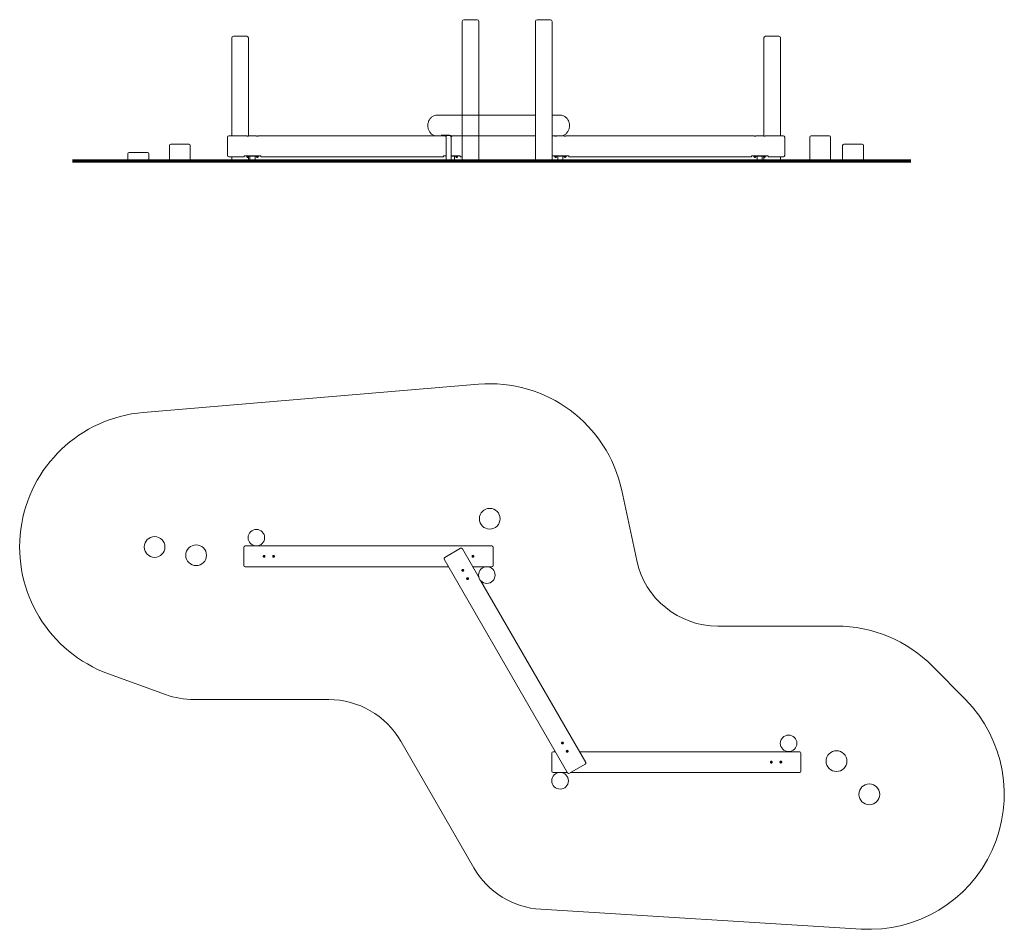
# Model space of a CAD drawing. Units: millimetres. Extents: x 13845 to 25700, y -12659 to -1708.
import ezdxf

# ---------------------------------------------------------------- set-up
doc = ezdxf.new("R2010")
doc.units = ezdxf.units.MM
doc.linetypes.add('CHAIN', pattern=[0.3543, 0.2362, -0.0295, 0.0591, -0.0295])
doc.linetypes.add('DASHED', pattern=[0.2068, 0.1655, -0.0413])
for name, color, linetype, lineweight in [('GroundLine', 34, 'Continuous', 70), ('Hidden (ISO)', 7, 'DASHED', 15), ('Visible (ISO)', 7, 'Continuous', 18)]:
    doc.layers.add(name, color=color, linetype=linetype, lineweight=lineweight)

msp = doc.modelspace()

# ---------------------------------------------------------------- linework, layer by layer
at = {"layer": 'GroundLine', "linetype": 'CHAIN', "ltscale": 17.640417}
msp.add_line((14482, -3408), (24576, -3408), dxfattribs=at)
at = {"layer": 'Hidden (ISO)', "linetype": 'Continuous'}
for p, q in [((19174, -3108), (19174, -2858)), ((19374, -3108), (19374, -2858))]:
    msp.add_line(p, q, dxfattribs=at)
at = {"layer": 'Hidden (ISO)', "ltscale": 0.050381}
for p, q in [((18979, -3114), (18978, -3114)), ((19037, -3114), (19036, -3114)), ((19045, -3114), (19046, -3114)), ((22694, -3355), (22693, -3354)), ((22694, -3364), (22693, -3364)), ((22702, -3355), (22703, -3354)), ((22702, -3364), (22703, -3364))]:
    msp.add_line(p, q, dxfattribs=at)
at = {"layer": 'Hidden (ISO)', "ltscale": 0.635369}
for p, q in [((19045, -3114), (19037, -3114)), ((22694, -3355), (22702, -3355)), ((22702, -3364), (22694, -3364))]:
    msp.add_line(p, q, dxfattribs=at)
at = {"layer": 'Hidden (ISO)', "ltscale": 10.444124}
msp.add_line((20056, -3343), (20056, -3123), dxfattribs=at)
at = {"layer": 'Hidden (ISO)', "ltscale": 0.047494}
for p, q in [((18981, -3354), (18981, -3353)), ((19096, -3354), (19096, -3353)), ((19101, -3354), (19101, -3353)), ((19111, -3354), (19111, -3353)), ((19116, -3354), (19116, -3353)), ((22693, -3354), (22693, -3353)), ((22703, -3354), (22703, -3353)), ((22803, -3354), (22803, -3353)), ((22823, -3354), (22823, -3353))]:
    msp.add_line(p, q, dxfattribs=at)
at = {"layer": 'Hidden (ISO)', "ltscale": 0.004659}
msp.add_line((18983, -3363), (18983, -3363), dxfattribs=at)
at = {"layer": 'Hidden (ISO)', "ltscale": 1.551193}
for p, q in [((19116, -3354), (19096, -3354)), ((22823, -3354), (22803, -3354))]:
    msp.add_line(p, q, dxfattribs=at)
at = {"layer": 'Hidden (ISO)', "ltscale": 0.237872}
for p, q in [((22692, -3353), (22692, -3348)), ((22704, -3353), (22704, -3348))]:
    msp.add_line(p, q, dxfattribs=at)
at = {"layer": 'Hidden (ISO)', "ltscale": 0.475844}
for p, q in [((22693, -3364), (22693, -3354)), ((22703, -3364), (22703, -3354))]:
    msp.add_line(p, q, dxfattribs=at)
at = {"layer": 'Hidden (ISO)', "ltscale": 0.404452}
for p, q in [((22694, -3355), (22694, -3364)), ((22702, -3355), (22702, -3364))]:
    msp.add_line(p, q, dxfattribs=at)
at = {"layer": 'Visible (ISO)', "linetype": 'Continuous'}
for p, q in [((19174, -2858), (19174, -1728)), ((19374, -2858), (19374, -1728)), ((20055, -3408), (20055, -1728)), ((20255, -3408), (20255, -1728)), ((16399, -3108), (16399, -1928)), ((16599, -3109), (16599, -1928)), ((22806, -3109), (22806, -1928)), ((23006, -3108), (23006, -1928)), ((18982, -3408), (18982, -3103)), ((19042, -3408), (19042, -3119)), ((19174, -3408), (19174, -3108)), ((19374, -3408), (19374, -3108)), ((23359, -3408), (23359, -3123)), ((23609, -3408), (23609, -3123)), ((15649, -3408), (15649, -3223)), ((15899, -3408), (15899, -3223)), ((23754, -3408), (23754, -3223)), ((24004, -3408), (24004, -3223)), ((15149, -3408), (15149, -3323)), ((15399, -3408), (15399, -3323)), ((16399, -3408), (16399, -3358)), ((16599, -3354), (16599, -3353)), ((16599, -3408), (16599, -3364)), ((16618, -3408), (16618, -3353)), ((16679, -3408), (16679, -3353)), ((19079, -3408), (19079, -3353)), ((20325, -3408), (20325, -3353)), ((20386, -3408), (20386, -3353)), ((22725, -3408), (22725, -3353)), ((22786, -3408), (22786, -3353)), ((22806, -3354), (22806, -3353)), ((22806, -3408), (22806, -3364)), ((23006, -3408), (23006, -3358))]:
    msp.add_line(p, q, dxfattribs=at)
at = {"layer": 'Visible (ISO)'}
for p, q in [((19194, -1708), (19354, -1708)), ((20075, -1708), (20235, -1708)), ((16419, -1908), (16579, -1908)), ((22826, -1908), (22986, -1908)), ((18978, -2858), (18870, -2858)), ((19035, -2858), (18989, -2858)), ((20055, -2858), (19046, -2858)), ((20355, -2858), (20255, -2858)), ((16349, -3343), (16349, -3123)), ((16364, -3108), (16580, -3108)), ((16602, -3108), (16695, -3108)), ((16717, -3108), (18886, -3108)), ((18962, -3108), (18886, -3108)), ((18920, -3098), (19020, -3098)), ((18949, -3103), (18949, -3098)), ((18950, -3103), (18949, -3103)), ((18950, -3103), (19018, -3103)), ((18973, -3104), (18973, -3103)), ((18982, -3104), (18973, -3104)), ((18975, -3104), (18974, -3106)), ((18974, -3106), (18974, -3111)), ((18975, -3112), (18974, -3111)), ((18982, -3112), (18975, -3112)), ((18975, -3113), (18975, -3113)), ((18982, -3114), (18977, -3114)), ((18978, -3118), (18978, -3114)), ((18978, -3118), (18982, -3118)), ((18979, -3119), (18978, -3118)), ((18979, -3106), (18979, -3111)), ((18982, -3119), (18979, -3119)), ((19031, -3103), (19018, -3103)), ((19031, -3104), (19031, -3103)), ((19031, -3103), (19032, -3103)), ((19035, -3104), (19031, -3104)), ((19033, -3104), (19031, -3106)), ((19031, -3106), (19031, -3111)), ((19033, -3112), (19031, -3111)), ((19049, -3112), (19033, -3112)), ((19033, -3113), (19033, -3113)), ((19047, -3114), (19034, -3114)), ((19036, -3106), (19036, -3111)), ((19036, -3118), (19036, -3114)), ((19036, -3118), (19046, -3118)), ((19037, -3119), (19036, -3118)), ((19045, -3119), (19037, -3119)), ((19045, -3119), (19046, -3118)), ((19046, -3107), (19046, -3111)), ((19046, -3118), (19046, -3114)), ((19049, -3112), (19051, -3111)), ((19049, -3113), (19049, -3113)), ((19051, -3108), (19062, -3108)), ((19051, -3108), (19051, -3111)), ((20055, -3108), (19062, -3108)), ((20255, -3108), (20287, -3108)), ((20309, -3108), (20287, -3108)), ((20309, -3108), (20316, -3108)), ((20355, -3108), (20316, -3108)), ((20355, -3108), (20402, -3108)), ((20424, -3108), (22687, -3108)), ((22709, -3108), (22802, -3108)), ((22824, -3108), (23041, -3108)), ((23056, -3123), (23056, -3343)), ((23374, -3108), (23594, -3108)), ((15164, -3308), (15384, -3308)), ((15664, -3208), (15884, -3208)), ((23769, -3208), (23989, -3208)), ((16364, -3358), (16549, -3358)), ((16549, -3348), (16549, -3358)), ((16549, -3348), (16749, -3348)), ((16571, -3353), (16571, -3348)), ((16581, -3353), (16571, -3353)), ((16581, -3353), (16716, -3353)), ((16581, -3354), (16581, -3353)), ((16601, -3354), (16581, -3354)), ((16583, -3354), (16581, -3356)), ((16581, -3356), (16581, -3361)), ((16583, -3362), (16581, -3361)), ((16599, -3362), (16583, -3362)), ((16583, -3363), (16583, -3363)), ((16598, -3364), (16585, -3364)), ((16586, -3356), (16586, -3361)), ((16586, -3368), (16586, -3364)), ((16586, -3368), (16596, -3368)), ((16587, -3369), (16586, -3368)), ((16595, -3369), (16587, -3369)), ((16595, -3369), (16596, -3368)), ((16596, -3361), (16596, -3356)), ((16596, -3368), (16596, -3364)), ((16599, -3354), (16601, -3356)), ((16599, -3362), (16601, -3361)), ((16599, -3363), (16599, -3363)), ((16601, -3354), (16601, -3353)), ((16601, -3356), (16601, -3361)), ((16696, -3354), (16696, -3353)), ((16716, -3354), (16696, -3354)), ((16698, -3354), (16696, -3356)), ((16696, -3356), (16696, -3361)), ((16698, -3362), (16696, -3361)), ((16714, -3362), (16698, -3362)), ((16698, -3363), (16698, -3363)), ((16713, -3364), (16700, -3364)), ((16701, -3356), (16701, -3361)), ((16701, -3368), (16701, -3364)), ((16701, -3368), (16711, -3368)), ((16702, -3369), (16701, -3368)), ((16710, -3369), (16702, -3369)), ((16710, -3369), (16711, -3368)), ((16711, -3361), (16711, -3356)), ((16711, -3368), (16711, -3364)), ((16714, -3354), (16716, -3356)), ((16714, -3362), (16716, -3361)), ((16714, -3363), (16714, -3363)), ((16726, -3353), (16716, -3353)), ((16716, -3354), (16716, -3353)), ((16716, -3356), (16716, -3361)), ((16726, -3353), (16726, -3348)), ((16749, -3358), (16749, -3348)), ((16749, -3358), (18949, -3358)), ((18949, -3348), (18949, -3358)), ((18949, -3348), (18982, -3348)), ((18971, -3353), (18971, -3348)), ((18981, -3353), (18971, -3353)), ((18981, -3353), (18982, -3353)), ((18982, -3355), (18981, -3356)), ((18981, -3356), (18981, -3361)), ((18982, -3361), (18981, -3361)), ((19042, -3348), (19149, -3348)), ((19042, -3353), (19116, -3353)), ((19098, -3354), (19096, -3356)), ((19096, -3356), (19096, -3361)), ((19098, -3362), (19096, -3361)), ((19114, -3362), (19098, -3362)), ((19098, -3363), (19098, -3363)), ((19113, -3364), (19100, -3364)), ((19101, -3354), (19101, -3353)), ((19101, -3356), (19101, -3361)), ((19101, -3368), (19101, -3364)), ((19101, -3368), (19111, -3368)), ((19102, -3369), (19101, -3368)), ((19110, -3369), (19102, -3369)), ((19110, -3369), (19111, -3368)), ((19111, -3354), (19111, -3353)), ((19111, -3361), (19111, -3356)), ((19111, -3368), (19111, -3364)), ((19114, -3354), (19116, -3356)), ((19114, -3362), (19116, -3361)), ((19114, -3363), (19114, -3363)), ((19126, -3353), (19116, -3353)), ((19116, -3356), (19116, -3361)), ((19126, -3353), (19126, -3348)), ((19149, -3358), (19149, -3348)), ((19149, -3358), (19174, -3358)), ((20255, -3358), (20256, -3358)), ((20256, -3348), (20256, -3358)), ((20256, -3348), (20456, -3348)), ((20278, -3353), (20278, -3348)), ((20288, -3353), (20278, -3353)), ((20288, -3353), (20423, -3353)), ((20288, -3354), (20288, -3353)), ((20308, -3354), (20288, -3354)), ((20290, -3354), (20288, -3356)), ((20288, -3356), (20288, -3361)), ((20290, -3362), (20288, -3361)), ((20306, -3362), (20290, -3362)), ((20290, -3363), (20290, -3363)), ((20305, -3364), (20292, -3364)), ((20293, -3356), (20293, -3361)), ((20293, -3368), (20293, -3364)), ((20293, -3368), (20303, -3368)), ((20294, -3369), (20293, -3368)), ((20302, -3369), (20294, -3369)), ((20302, -3369), (20303, -3368)), ((20303, -3361), (20303, -3356)), ((20303, -3368), (20303, -3364)), ((20306, -3354), (20308, -3356)), ((20306, -3362), (20308, -3361)), ((20306, -3363), (20306, -3363)), ((20308, -3354), (20308, -3353)), ((20308, -3356), (20308, -3361)), ((20403, -3354), (20403, -3353)), ((20423, -3354), (20403, -3354)), ((20405, -3354), (20403, -3356)), ((20403, -3356), (20403, -3361)), ((20405, -3362), (20403, -3361)), ((20421, -3362), (20405, -3362)), ((20405, -3363), (20405, -3363)), ((20420, -3364), (20407, -3364)), ((20408, -3356), (20408, -3361)), ((20408, -3368), (20408, -3364)), ((20408, -3368), (20418, -3368)), ((20409, -3369), (20408, -3368)), ((20417, -3369), (20409, -3369)), ((20417, -3369), (20418, -3368)), ((20418, -3361), (20418, -3356)), ((20418, -3368), (20418, -3364)), ((20421, -3354), (20423, -3356)), ((20421, -3362), (20423, -3361)), ((20421, -3363), (20421, -3363)), ((20433, -3353), (20423, -3353)), ((20423, -3354), (20423, -3353)), ((20423, -3356), (20423, -3361)), ((20433, -3353), (20433, -3348)), ((20456, -3358), (20456, -3348)), ((20456, -3358), (22656, -3358)), ((22656, -3348), (22656, -3358)), ((22656, -3348), (22856, -3348)), ((22678, -3353), (22678, -3348)), ((22688, -3353), (22678, -3353)), ((22688, -3353), (22823, -3353)), ((22688, -3354), (22688, -3353)), ((22708, -3354), (22688, -3354)), ((22690, -3354), (22688, -3356)), ((22688, -3356), (22688, -3361)), ((22690, -3362), (22688, -3361)), ((22706, -3362), (22690, -3362)), ((22690, -3363), (22690, -3363)), ((22705, -3364), (22692, -3364)), ((22693, -3354), (22693, -3353)), ((22693, -3356), (22693, -3361)), ((22693, -3368), (22693, -3364)), ((22693, -3368), (22703, -3368)), ((22694, -3369), (22693, -3368)), ((22702, -3369), (22694, -3369)), ((22702, -3369), (22703, -3368)), ((22703, -3354), (22703, -3353)), ((22703, -3361), (22703, -3356)), ((22703, -3368), (22703, -3364)), ((22706, -3354), (22708, -3356)), ((22706, -3362), (22708, -3361)), ((22706, -3363), (22706, -3363)), ((22708, -3354), (22708, -3353)), ((22708, -3356), (22708, -3361)), ((22805, -3354), (22803, -3356)), ((22803, -3356), (22803, -3361)), ((22805, -3362), (22803, -3361)), ((22821, -3362), (22805, -3362)), ((22805, -3363), (22805, -3363)), ((22820, -3364), (22807, -3364)), ((22808, -3356), (22808, -3361)), ((22808, -3368), (22808, -3364)), ((22808, -3368), (22818, -3368)), ((22809, -3369), (22808, -3368)), ((22817, -3369), (22809, -3369)), ((22817, -3369), (22818, -3368)), ((22818, -3361), (22818, -3356)), ((22818, -3368), (22818, -3364)), ((22821, -3354), (22823, -3356)), ((22821, -3362), (22823, -3361)), ((22821, -3363), (22821, -3363)), ((22833, -3353), (22823, -3353)), ((22823, -3356), (22823, -3361)), ((22833, -3353), (22833, -3348)), ((22856, -3358), (22856, -3348)), ((22856, -3358), (23041, -3358)), ((16545, -8279), (16545, -8059)), ((16560, -8044), (19530, -8044)), ((19545, -8059), (19545, -8279)), ((18964, -8182), (19154, -8072)), ((19376, -8426), (19175, -8078)), ((16560, -8294), (19011, -8294)), ((20443, -10775), (18958, -8203)), ((19299, -8294), (19469, -8294)), ((19472, -8294), (19530, -8294)), ((20660, -10650), (19395, -8459)), ((20252, -10756), (20252, -10536)), ((20267, -10521), (20297, -10521)), ((20586, -10521), (23237, -10521)), ((23252, -10536), (23252, -10756)), ((20267, -10771), (20441, -10771)), ((20654, -10670), (20464, -10780)), ((20480, -10771), (23237, -10771))]:
    msp.add_line(p, q, dxfattribs=at)
at = {"layer": 'Visible (ISO)', "color": 5, "true_color": 0x0000ff}
for p, q in [((19369, -6097), (15334, -6437)), ((21275, -8218), (21095, -7376)), ((23680, -9009), (22252, -9009)), ((14916, -9584), (15603, -9833)), ((25232, -9892), (24837, -9492)), ((15944, -9893), (17567, -9893)), ((18434, -10394), (19314, -11920)), ((20119, -12418), (23976, -12656))]:
    msp.add_line(p, q, dxfattribs=at)
at = {"layer": 'Visible (ISO)'}
for centre, radius in [((19505, -7716), 125), ((15470, -8056), 125), ((16695, -7944), 100), ((15970, -8156), 125), ((16788, -8169), 10.5), ((16788, -8169), 5), ((16788, -8169), 1.3), ((16903, -8169), 10.5), ((16903, -8169), 5), ((16903, -8169), 1.3), ((19303, -8169), 10.5), ((19303, -8169), 5), ((19303, -8169), 1.3), ((19470, -8394), 100), ((19180, -8337), 10.5), ((19180, -8337), 5), ((19180, -8337), 1.3), ((19238, -8437), 10.5), ((19238, -8437), 5), ((19238, -8437), 1.3), ((20380, -10416), 10.5), ((20380, -10416), 5), ((20380, -10416), 1.3), ((23103, -10420), 100), ((20438, -10515), 10.5), ((20438, -10515), 5), ((20438, -10515), 1.3), ((23680, -10634), 125), ((22895, -10646), 10.5), ((22895, -10646), 5), ((22895, -10646), 1.3), ((23010, -10646), 10.5), ((23010, -10646), 5), ((23010, -10646), 1.3), ((20352, -10871), 100), ((24075, -11034), 125)]:
    msp.add_circle(centre, radius, dxfattribs=at)
for centre, radius, start, end in [((19194, -1728), 20, 90, 180), ((19354, -1728), 20, 0, 90), ((20075, -1728), 20, 90, 180), ((20235, -1728), 20, 0, 90), ((16419, -1928), 20, 90, 180), ((16579, -1928), 20, 0, 90), ((22826, -1928), 20, 90, 180), ((22986, -1928), 20, 0, 90), ((16364, -3123), 15, 90, 180), ((18975, -3113), 0.5, 0, 53.1301), ((18977, -3113), 1.5, 180, 270), ((19032, -3113), 0.5, 0, 53.1301), ((19034, -3113), 1.5, 180, 270), ((19047, -3113), 1.5, 270, 0), ((19049, -3113), 0.5, 126.8699, 180), ((23041, -3123), 15, 0, 90), ((23374, -3123), 15, 90, 180), ((23594, -3123), 15, 0, 90), ((15164, -3323), 15, 90, 180), ((15384, -3323), 15, 0, 90), ((15664, -3223), 15, 90, 180), ((15884, -3223), 15, 0, 90), ((23769, -3223), 15, 90, 180), ((23989, -3223), 15, 0, 90), ((16364, -3343), 15, 180, 270), ((16583, -3363), 0.5, 0, 53.1301), ((16585, -3363), 1.5, 180, 270), ((16598, -3363), 1.5, 270, 0), ((16600, -3363), 0.5, 126.8699, 180), ((16698, -3363), 0.5, 0, 53.1301), ((16700, -3363), 1.5, 180, 270), ((16713, -3363), 1.5, 270, 0), ((16715, -3363), 0.5, 126.8699, 180), ((19098, -3363), 0.5, 0, 53.1301), ((19100, -3363), 1.5, 180, 270), ((19113, -3363), 1.5, 270, 0), ((19115, -3363), 0.5, 126.8699, 180), ((20290, -3363), 0.5, 0, 53.1301), ((20292, -3363), 1.5, 180, 270), ((20305, -3363), 1.5, 270, 0), ((20307, -3363), 0.5, 126.8699, 180), ((20405, -3363), 0.5, 0, 53.1301), ((20407, -3363), 1.5, 180, 270), ((20420, -3363), 1.5, 270, 0), ((20422, -3363), 0.5, 126.8699, 180), ((22690, -3363), 0.5, 0, 53.1301), ((22692, -3363), 1.5, 180, 270), ((22705, -3363), 1.5, 270, 0), ((22707, -3363), 0.5, 126.8699, 180), ((22805, -3363), 0.5, 0, 53.1301), ((22807, -3363), 1.5, 180, 270), ((22820, -3363), 1.5, 270, 0), ((22822, -3363), 0.5, 126.8699, 180), ((23041, -3343), 15, 270, 0), ((16560, -8059), 15, 90, 180), ((19530, -8059), 15, 0, 90), ((19162, -8085), 15, 30, 120), ((16560, -8279), 15, 180, 270), ((18971, -8195), 15, 120, 210), ((19530, -8279), 15, 270, 0), ((20267, -10536), 15, 90, 180), ((23237, -10536), 15, 0, 90), ((20647, -10657), 15, 300, 30), ((20267, -10756), 15, 180, 270), ((20456, -10767), 15, 210, 300), ((23237, -10756), 15, 270, 0)]:
    msp.add_arc(centre, radius, start, end, dxfattribs=at)
at = {"layer": 'Visible (ISO)', "color": 5, "true_color": 0x0000ff}
for centre, radius, start, end in [((19505, -7716), 1625, 12.0765, 94.8165), ((15470, -8056), 1625, 94.8165, 250.0466), ((22252, -8009), 1000, 192.0765, 270), ((23680, -10634), 1625, 44.6397, 90), ((15944, -8893), 1000, 250.0466, 270), ((17567, -10893), 1000, 29.9813, 90), ((24075, -11034), 1625, 266.478, 44.6397), ((20180, -11420), 1000, 209.9813, 266.478)]:
    msp.add_arc(centre, radius, start, end, dxfattribs=at)
at = {"layer": 'Visible (ISO)'}
for centre, start_param, end_param in [((18962, -2983), 5.880469, 6.390088), ((19062, -2983), 5.880469, 6.283185), ((20262, -2983), 6.219495, 6.283185)]:
    msp.add_ellipse(centre, major_axis=(0, -125), ratio=0.866025, start_param=start_param, end_param=end_param, dxfattribs=at)
for points, knots in [([(18870, -3108), (18858, -3108), (18847, -3106), (18825, -3098), (18814, -3092), (18795, -3077), (18787, -3067), (18773, -3045), (18768, -3033), (18761, -3008), (18759, -2994), (18760, -2967), (18762, -2954), (18770, -2929), (18776, -2917), (18790, -2895), (18799, -2886), (18819, -2871), (18830, -2866), (18851, -2860), (18860, -2858), (18870, -2858)], [3.141593, 3.141593, 3.141593, 3.141593, 3.450023, 3.450023, 3.761649, 3.761649, 4.080123, 4.080123, 4.404506, 4.404506, 4.732003, 4.732003, 5.060316, 5.060316, 5.387572, 5.387572, 5.711322, 5.711322, 6.028711, 6.028711, 6.283185, 6.283185, 6.283185, 6.283185]), ([(18978, -2858), (18979, -2858), (18981, -2858), (18982, -2858), (18983, -2858), (18983, -2858)], [1.6583421, 1.6583421, 1.6583421, 1.6583421, 2.0729272, 2.0729272, 2.2087248, 2.2087248, 2.2087248, 2.2087248]), ([(19035, -2858), (19037, -2858), (19038, -2858), (19040, -2858), (19040, -2858), (19041, -2858)], [1.6583421, 1.6583421, 1.6583421, 1.6583421, 2.0729272, 2.0729272, 2.2087248, 2.2087248, 2.2087248, 2.2087248]), ([(20355, -3108), (20366, -3108), (20378, -3106), (20400, -3098), (20410, -3092), (20429, -3077), (20437, -3067), (20451, -3045), (20456, -3033), (20463, -3008), (20465, -2994), (20465, -2967), (20463, -2954), (20455, -2929), (20449, -2917), (20434, -2895), (20425, -2886), (20405, -2871), (20394, -2866), (20374, -2860), (20364, -2858), (20355, -2858)], [3.141593, 3.141593, 3.141593, 3.141593, 3.450023, 3.450023, 3.761649, 3.761649, 4.080123, 4.080123, 4.404506, 4.404506, 4.732003, 4.732003, 5.060316, 5.060316, 5.387572, 5.387572, 5.711322, 5.711322, 6.028711, 6.028711, 6.283185, 6.283185, 6.283185, 6.283185]), ([(16602, -3108), (16602, -3108), (16602, -3108), (16601, -3108), (16600, -3108), (16598, -3109), (16597, -3109), (16594, -3109), (16592, -3109), (16590, -3109), (16588, -3109), (16585, -3109), (16584, -3109), (16582, -3108), (16581, -3108), (16580, -3108), (16580, -3108), (16580, -3108)], [1.658342, 1.658342, 1.658342, 1.658342, 2.072927, 2.072927, 2.487512, 2.487512, 2.902098, 2.902098, 3.316684, 3.316684, 3.73127, 3.73127, 4.145856, 4.145856, 4.560441, 4.560441, 4.975026, 4.975026, 4.975026, 4.975026]), ([(16717, -3108), (16717, -3108), (16717, -3108), (16716, -3108), (16715, -3108), (16713, -3109), (16712, -3109), (16709, -3109), (16707, -3109), (16705, -3109), (16703, -3109), (16700, -3109), (16699, -3109), (16697, -3108), (16696, -3108), (16695, -3108), (16695, -3108), (16695, -3108)], [1.658342, 1.658342, 1.658342, 1.658342, 2.072927, 2.072927, 2.487512, 2.487512, 2.902098, 2.902098, 3.316684, 3.316684, 3.73127, 3.73127, 4.145856, 4.145856, 4.560441, 4.560441, 4.975026, 4.975026, 4.975026, 4.975026]), ([(20309, -3108), (20309, -3108), (20309, -3108), (20308, -3108), (20307, -3108), (20305, -3109), (20304, -3109), (20301, -3109), (20299, -3109), (20297, -3109), (20295, -3109), (20292, -3109), (20291, -3109), (20289, -3108), (20288, -3108), (20287, -3108), (20287, -3108), (20287, -3108)], [1.658342, 1.658342, 1.658342, 1.658342, 2.072927, 2.072927, 2.487512, 2.487512, 2.902098, 2.902098, 3.316684, 3.316684, 3.73127, 3.73127, 4.145856, 4.145856, 4.560441, 4.560441, 4.975026, 4.975026, 4.975026, 4.975026]), ([(20424, -3108), (20424, -3108), (20424, -3108), (20423, -3108), (20422, -3108), (20420, -3109), (20419, -3109), (20416, -3109), (20414, -3109), (20412, -3109), (20410, -3109), (20407, -3109), (20406, -3109), (20404, -3108), (20403, -3108), (20402, -3108), (20402, -3108), (20402, -3108)], [1.658342, 1.658342, 1.658342, 1.658342, 2.072927, 2.072927, 2.487512, 2.487512, 2.902098, 2.902098, 3.316684, 3.316684, 3.73127, 3.73127, 4.145856, 4.145856, 4.560441, 4.560441, 4.975026, 4.975026, 4.975026, 4.975026]), ([(22709, -3108), (22709, -3108), (22709, -3108), (22708, -3108), (22707, -3108), (22705, -3109), (22704, -3109), (22701, -3109), (22699, -3109), (22697, -3109), (22695, -3109), (22692, -3109), (22691, -3109), (22689, -3108), (22688, -3108), (22687, -3108), (22687, -3108), (22687, -3108)], [1.658342, 1.658342, 1.658342, 1.658342, 2.072927, 2.072927, 2.487512, 2.487512, 2.902098, 2.902098, 3.316684, 3.316684, 3.73127, 3.73127, 4.145856, 4.145856, 4.560441, 4.560441, 4.975026, 4.975026, 4.975026, 4.975026]), ([(22824, -3108), (22824, -3108), (22824, -3108), (22823, -3108), (22822, -3108), (22820, -3109), (22819, -3109), (22816, -3109), (22814, -3109), (22812, -3109), (22810, -3109), (22807, -3109), (22806, -3109), (22804, -3108), (22803, -3108), (22802, -3108), (22802, -3108), (22802, -3108)], [1.658342, 1.658342, 1.658342, 1.658342, 2.072927, 2.072927, 2.487512, 2.487512, 2.902098, 2.902098, 3.316684, 3.316684, 3.73127, 3.73127, 4.145856, 4.145856, 4.560441, 4.560441, 4.975026, 4.975026, 4.975026, 4.975026]), ([(16777, -8169), (16777, -8167), (16777, -8166), (16778, -8163), (16779, -8162), (16781, -8160), (16782, -8159), (16785, -8158), (16787, -8158), (16788, -8158), (16789, -8158), (16791, -8158), (16794, -8159), (16795, -8160), (16797, -8162), (16798, -8163), (16799, -8166), (16799, -8167), (16799, -8169)], [4.975026, 4.975026, 4.975026, 4.975026, 5.389611, 5.389611, 5.804196, 5.804196, 6.218782, 6.218782, 6.633368, 6.633368, 6.633368, 7.047954, 7.047954, 7.46254, 7.46254, 7.877125, 7.877125, 8.29171, 8.29171, 8.29171, 8.29171]), ([(16799, -8169), (16799, -8170), (16799, -8171), (16798, -8174), (16797, -8175), (16795, -8177), (16794, -8178), (16791, -8179), (16789, -8180), (16787, -8180), (16785, -8179), (16782, -8178), (16781, -8177), (16779, -8175), (16778, -8174), (16777, -8171), (16777, -8170), (16777, -8169)], [1.658342, 1.658342, 1.658342, 1.658342, 2.072927, 2.072927, 2.487512, 2.487512, 2.902098, 2.902098, 3.316684, 3.316684, 3.73127, 3.73127, 4.145856, 4.145856, 4.560441, 4.560441, 4.975026, 4.975026, 4.975026, 4.975026]), ([(16892, -8169), (16892, -8167), (16892, -8166), (16893, -8163), (16894, -8162), (16896, -8160), (16897, -8159), (16900, -8158), (16902, -8158), (16903, -8158), (16904, -8158), (16906, -8158), (16909, -8159), (16910, -8160), (16912, -8162), (16913, -8163), (16914, -8166), (16914, -8167), (16914, -8169)], [4.975026, 4.975026, 4.975026, 4.975026, 5.389611, 5.389611, 5.804196, 5.804196, 6.218782, 6.218782, 6.633368, 6.633368, 6.633368, 7.047954, 7.047954, 7.46254, 7.46254, 7.877125, 7.877125, 8.29171, 8.29171, 8.29171, 8.29171]), ([(16914, -8169), (16914, -8170), (16914, -8171), (16913, -8174), (16912, -8175), (16910, -8177), (16909, -8178), (16906, -8179), (16904, -8180), (16902, -8180), (16900, -8179), (16897, -8178), (16896, -8177), (16894, -8175), (16893, -8174), (16892, -8171), (16892, -8170), (16892, -8169)], [1.658342, 1.658342, 1.658342, 1.658342, 2.072927, 2.072927, 2.487512, 2.487512, 2.902098, 2.902098, 3.316684, 3.316684, 3.73127, 3.73127, 4.145856, 4.145856, 4.560441, 4.560441, 4.975026, 4.975026, 4.975026, 4.975026]), ([(19292, -8169), (19292, -8167), (19292, -8166), (19293, -8163), (19294, -8162), (19296, -8160), (19297, -8159), (19300, -8158), (19302, -8158), (19303, -8158), (19304, -8158), (19306, -8158), (19309, -8159), (19310, -8160), (19312, -8162), (19313, -8163), (19314, -8166), (19314, -8167), (19314, -8169)], [4.975026, 4.975026, 4.975026, 4.975026, 5.389611, 5.389611, 5.804196, 5.804196, 6.218782, 6.218782, 6.633368, 6.633368, 6.633368, 7.047954, 7.047954, 7.46254, 7.46254, 7.877125, 7.877125, 8.29171, 8.29171, 8.29171, 8.29171]), ([(19314, -8169), (19314, -8170), (19314, -8171), (19313, -8174), (19312, -8175), (19310, -8177), (19309, -8178), (19306, -8179), (19304, -8180), (19302, -8180), (19300, -8179), (19297, -8178), (19296, -8177), (19294, -8175), (19293, -8174), (19292, -8171), (19292, -8170), (19292, -8169)], [1.658342, 1.658342, 1.658342, 1.658342, 2.072927, 2.072927, 2.487512, 2.487512, 2.902098, 2.902098, 3.316684, 3.316684, 3.73127, 3.73127, 4.145856, 4.145856, 4.560441, 4.560441, 4.975026, 4.975026, 4.975026, 4.975026]), ([(19186, -8347), (19185, -8348), (19183, -8348), (19180, -8348), (19179, -8348), (19176, -8348), (19175, -8347), (19173, -8345), (19172, -8344), (19171, -8343), (19170, -8342), (19170, -8340), (19169, -8337), (19169, -8336), (19170, -8333), (19171, -8332), (19173, -8330), (19174, -8329), (19175, -8328)], [4.975026, 4.975026, 4.975026, 4.975026, 5.389611, 5.389611, 5.804196, 5.804196, 6.218782, 6.218782, 6.633368, 6.633368, 6.633368, 7.047954, 7.047954, 7.46254, 7.46254, 7.877125, 7.877125, 8.29171, 8.29171, 8.29171, 8.29171]), ([(19175, -8328), (19176, -8327), (19178, -8327), (19180, -8326), (19182, -8326), (19185, -8327), (19186, -8328), (19188, -8330), (19189, -8331), (19191, -8333), (19191, -8335), (19192, -8337), (19191, -8339), (19191, -8342), (19190, -8343), (19188, -8345), (19187, -8346), (19186, -8347)], [1.658342, 1.658342, 1.658342, 1.658342, 2.072927, 2.072927, 2.487512, 2.487512, 2.902098, 2.902098, 3.316684, 3.316684, 3.73127, 3.73127, 4.145856, 4.145856, 4.560441, 4.560441, 4.975026, 4.975026, 4.975026, 4.975026]), ([(19243, -8447), (19242, -8447), (19241, -8448), (19238, -8448), (19236, -8448), (19234, -8447), (19232, -8447), (19230, -8445), (19229, -8444), (19228, -8442), (19228, -8441), (19227, -8440), (19227, -8437), (19227, -8435), (19228, -8433), (19228, -8431), (19230, -8429), (19231, -8428), (19232, -8427)], [4.975026, 4.975026, 4.975026, 4.975026, 5.389611, 5.389611, 5.804196, 5.804196, 6.218782, 6.218782, 6.633368, 6.633368, 6.633368, 7.047954, 7.047954, 7.46254, 7.46254, 7.877125, 7.877125, 8.29171, 8.29171, 8.29171, 8.29171]), ([(19232, -8427), (19234, -8427), (19235, -8426), (19238, -8426), (19239, -8426), (19242, -8427), (19243, -8427), (19246, -8429), (19247, -8430), (19248, -8433), (19249, -8434), (19249, -8437), (19249, -8438), (19248, -8441), (19248, -8443), (19246, -8445), (19245, -8446), (19243, -8447)], [1.658342, 1.658342, 1.658342, 1.658342, 2.072927, 2.072927, 2.487512, 2.487512, 2.902098, 2.902098, 3.316684, 3.316684, 3.73127, 3.73127, 4.145856, 4.145856, 4.560441, 4.560441, 4.975026, 4.975026, 4.975026, 4.975026]), ([(20386, -10425), (20385, -10426), (20383, -10427), (20380, -10427), (20379, -10427), (20376, -10426), (20375, -10425), (20373, -10424), (20372, -10423), (20371, -10421), (20370, -10420), (20370, -10419), (20369, -10416), (20369, -10414), (20370, -10412), (20371, -10410), (20373, -10408), (20374, -10407), (20375, -10406)], [4.975026, 4.975026, 4.975026, 4.975026, 5.389611, 5.389611, 5.804196, 5.804196, 6.218782, 6.218782, 6.633368, 6.633368, 6.633368, 7.047954, 7.047954, 7.46254, 7.46254, 7.877125, 7.877125, 8.29171, 8.29171, 8.29171, 8.29171]), ([(20375, -10406), (20376, -10406), (20378, -10405), (20380, -10405), (20382, -10405), (20385, -10406), (20386, -10406), (20388, -10408), (20389, -10409), (20391, -10412), (20391, -10413), (20392, -10416), (20391, -10417), (20391, -10420), (20390, -10421), (20388, -10424), (20387, -10425), (20386, -10425)], [1.658342, 1.658342, 1.658342, 1.658342, 2.072927, 2.072927, 2.487512, 2.487512, 2.902098, 2.902098, 3.316684, 3.316684, 3.73127, 3.73127, 4.145856, 4.145856, 4.560441, 4.560441, 4.975026, 4.975026, 4.975026, 4.975026]), ([(20443, -10525), (20442, -10526), (20441, -10526), (20438, -10527), (20436, -10526), (20434, -10526), (20432, -10525), (20430, -10523), (20429, -10522), (20428, -10521), (20428, -10520), (20427, -10518), (20427, -10515), (20427, -10514), (20428, -10511), (20428, -10510), (20430, -10508), (20431, -10507), (20432, -10506)], [4.975026, 4.975026, 4.975026, 4.975026, 5.389611, 5.389611, 5.804196, 5.804196, 6.218782, 6.218782, 6.633368, 6.633368, 6.633368, 7.047954, 7.047954, 7.46254, 7.46254, 7.877125, 7.877125, 8.29171, 8.29171, 8.29171, 8.29171]), ([(20432, -10506), (20434, -10505), (20435, -10505), (20438, -10504), (20439, -10504), (20442, -10505), (20443, -10506), (20446, -10508), (20447, -10509), (20448, -10511), (20449, -10513), (20449, -10515), (20449, -10517), (20448, -10520), (20448, -10521), (20446, -10523), (20445, -10524), (20443, -10525)], [1.658342, 1.658342, 1.658342, 1.658342, 2.072927, 2.072927, 2.487512, 2.487512, 2.902098, 2.902098, 3.316684, 3.316684, 3.73127, 3.73127, 4.145856, 4.145856, 4.560441, 4.560441, 4.975026, 4.975026, 4.975026, 4.975026]), ([(22884, -10646), (22884, -10645), (22884, -10643), (22885, -10641), (22886, -10639), (22888, -10637), (22889, -10637), (22892, -10635), (22894, -10635), (22895, -10635), (22896, -10635), (22898, -10635), (22901, -10637), (22902, -10637), (22904, -10639), (22905, -10641), (22906, -10643), (22906, -10645), (22906, -10646)], [4.975026, 4.975026, 4.975026, 4.975026, 5.389611, 5.389611, 5.804196, 5.804196, 6.218782, 6.218782, 6.633368, 6.633368, 6.633368, 7.047954, 7.047954, 7.46254, 7.46254, 7.877125, 7.877125, 8.29171, 8.29171, 8.29171, 8.29171]), ([(22906, -10646), (22906, -10648), (22906, -10649), (22905, -10652), (22904, -10653), (22902, -10655), (22901, -10656), (22898, -10657), (22896, -10657), (22894, -10657), (22892, -10657), (22889, -10656), (22888, -10655), (22886, -10653), (22885, -10652), (22884, -10649), (22884, -10648), (22884, -10646)], [1.658342, 1.658342, 1.658342, 1.658342, 2.072927, 2.072927, 2.487512, 2.487512, 2.902098, 2.902098, 3.316684, 3.316684, 3.73127, 3.73127, 4.145856, 4.145856, 4.560441, 4.560441, 4.975026, 4.975026, 4.975026, 4.975026]), ([(22999, -10646), (22999, -10645), (22999, -10643), (23000, -10641), (23001, -10639), (23003, -10637), (23004, -10637), (23007, -10635), (23009, -10635), (23010, -10635), (23011, -10635), (23013, -10635), (23016, -10637), (23017, -10637), (23019, -10639), (23020, -10641), (23021, -10643), (23021, -10645), (23021, -10646)], [4.975026, 4.975026, 4.975026, 4.975026, 5.389611, 5.389611, 5.804196, 5.804196, 6.218782, 6.218782, 6.633368, 6.633368, 6.633368, 7.047954, 7.047954, 7.46254, 7.46254, 7.877125, 7.877125, 8.29171, 8.29171, 8.29171, 8.29171]), ([(23021, -10646), (23021, -10648), (23021, -10649), (23020, -10652), (23019, -10653), (23017, -10655), (23016, -10656), (23013, -10657), (23011, -10657), (23009, -10657), (23007, -10657), (23004, -10656), (23003, -10655), (23001, -10653), (23000, -10652), (22999, -10649), (22999, -10648), (22999, -10646)], [1.658342, 1.658342, 1.658342, 1.658342, 2.072927, 2.072927, 2.487512, 2.487512, 2.902098, 2.902098, 3.316684, 3.316684, 3.73127, 3.73127, 4.145856, 4.145856, 4.560441, 4.560441, 4.975026, 4.975026, 4.975026, 4.975026])]:
    msp.add_open_spline(points, degree=3, knots=knots, dxfattribs=at)
for points, weights in [([(18974, -3106), (18976, -3103), (18979, -3106)], [1.35915473005, 1.56941669853, 1.35915473005]), ([(18979, -3111), (18976, -3113), (18974, -3111)], [1.35915473005, 1.56941669853, 1.35915473005]), ([(18982, -3112), (18980, -3112), (18979, -3111)], [1.45425588953, 1.43181349002, 1.35915473005]), ([(19031, -3106), (19034, -3103), (19036, -3106)], [1.35915473005, 1.56941669853, 1.35915473005]), ([(19036, -3111), (19034, -3113), (19031, -3111)], [1.35915473005, 1.56941669853, 1.35915473005]), ([(19036, -3106), (19037, -3105), (19038, -3105)], [1.35915473005, 1.39272349968, 1.41557361865]), ([(19046, -3111), (19041, -3113), (19036, -3111)], [1.35915473005, 1.56941669853, 1.35915473005]), ([(19051, -3111), (19048, -3113), (19046, -3111)], [1.35915473005, 1.56941669853, 1.35915473005]), ([(16581, -3356), (16584, -3353), (16586, -3356)], [1.35915473005, 1.56941669853, 1.35915473005]), ([(16586, -3361), (16584, -3363), (16581, -3361)], [1.35915473005, 1.56941669853, 1.35915473005]), ([(16586, -3356), (16591, -3353), (16596, -3356)], [1.35915473005, 1.56941669853, 1.35915473005]), ([(16596, -3361), (16591, -3363), (16586, -3361)], [1.35915473005, 1.56941669853, 1.35915473005]), ([(16596, -3356), (16598, -3353), (16601, -3356)], [1.35915473005, 1.56941669853, 1.35915473005]), ([(16601, -3361), (16598, -3363), (16596, -3361)], [1.35915473005, 1.56941669853, 1.35915473005]), ([(16696, -3356), (16699, -3353), (16701, -3356)], [1.35915473005, 1.56941669853, 1.35915473005]), ([(16701, -3361), (16699, -3363), (16696, -3361)], [1.35915473005, 1.56941669853, 1.35915473005]), ([(16701, -3356), (16706, -3353), (16711, -3356)], [1.35915473005, 1.56941669853, 1.35915473005]), ([(16711, -3361), (16706, -3363), (16701, -3361)], [1.35915473005, 1.56941669853, 1.35915473005]), ([(16711, -3356), (16713, -3353), (16716, -3356)], [1.35915473005, 1.56941669853, 1.35915473005]), ([(16716, -3361), (16713, -3363), (16711, -3361)], [1.35915473005, 1.56941669853, 1.35915473005]), ([(18981, -3356), (18982, -3355), (18982, -3355)], [1.35915473005, 1.38808328258, 1.40905165898]), ([(18982, -3361), (18982, -3361), (18981, -3361)], [1.40905165898, 1.38808328258, 1.35915473005]), ([(19096, -3356), (19099, -3353), (19101, -3356)], [1.35915473005, 1.56941669853, 1.35915473005]), ([(19101, -3361), (19099, -3363), (19096, -3361)], [1.35915473005, 1.56941669853, 1.35915473005]), ([(19101, -3356), (19106, -3353), (19111, -3356)], [1.35915473005, 1.56941669853, 1.35915473005]), ([(19111, -3361), (19106, -3363), (19101, -3361)], [1.35915473005, 1.56941669853, 1.35915473005]), ([(19111, -3356), (19113, -3353), (19116, -3356)], [1.35915473005, 1.56941669853, 1.35915473005]), ([(19116, -3361), (19113, -3363), (19111, -3361)], [1.35915473005, 1.56941669853, 1.35915473005]), ([(20288, -3356), (20291, -3353), (20293, -3356)], [1.35915473005, 1.56941669853, 1.35915473005]), ([(20293, -3361), (20291, -3363), (20288, -3361)], [1.35915473005, 1.56941669853, 1.35915473005]), ([(20293, -3356), (20298, -3353), (20303, -3356)], [1.35915473005, 1.56941669853, 1.35915473005]), ([(20303, -3361), (20298, -3363), (20293, -3361)], [1.35915473005, 1.56941669853, 1.35915473005]), ([(20303, -3356), (20305, -3353), (20308, -3356)], [1.35915473005, 1.56941669853, 1.35915473005]), ([(20308, -3361), (20305, -3363), (20303, -3361)], [1.35915473005, 1.56941669853, 1.35915473005]), ([(20403, -3356), (20406, -3353), (20408, -3356)], [1.35915473005, 1.56941669853, 1.35915473005]), ([(20408, -3361), (20406, -3363), (20403, -3361)], [1.35915473005, 1.56941669853, 1.35915473005]), ([(20408, -3356), (20413, -3353), (20418, -3356)], [1.35915473005, 1.56941669853, 1.35915473005]), ([(20418, -3361), (20413, -3363), (20408, -3361)], [1.35915473005, 1.56941669853, 1.35915473005]), ([(20418, -3356), (20420, -3353), (20423, -3356)], [1.35915473005, 1.56941669853, 1.35915473005]), ([(20423, -3361), (20420, -3363), (20418, -3361)], [1.35915473005, 1.56941669853, 1.35915473005]), ([(22688, -3356), (22691, -3353), (22693, -3356)], [1.35915473005, 1.56941669853, 1.35915473005]), ([(22693, -3361), (22691, -3363), (22688, -3361)], [1.35915473005, 1.56941669853, 1.35915473005]), ([(22693, -3356), (22698, -3353), (22703, -3356)], [1.35915473005, 1.56941669853, 1.35915473005]), ([(22703, -3361), (22698, -3363), (22693, -3361)], [1.35915473005, 1.56941669853, 1.35915473005]), ([(22703, -3356), (22705, -3353), (22708, -3356)], [1.35915473005, 1.56941669853, 1.35915473005]), ([(22708, -3361), (22705, -3363), (22703, -3361)], [1.35915473005, 1.56941669853, 1.35915473005]), ([(22803, -3356), (22806, -3353), (22808, -3356)], [1.35915473005, 1.56941669853, 1.35915473005]), ([(22808, -3361), (22806, -3363), (22803, -3361)], [1.35915473005, 1.56941669853, 1.35915473005]), ([(22808, -3356), (22813, -3353), (22818, -3356)], [1.35915473005, 1.56941669853, 1.35915473005]), ([(22818, -3361), (22813, -3363), (22808, -3361)], [1.35915473005, 1.56941669853, 1.35915473005]), ([(22818, -3356), (22820, -3353), (22823, -3356)], [1.35915473005, 1.56941669853, 1.35915473005]), ([(22823, -3361), (22820, -3363), (22818, -3361)], [1.35915473005, 1.56941669853, 1.35915473005])]:
    msp.add_rational_spline(points, weights, degree=2, dxfattribs=at)

doc.saveas('drawing.dxf')
